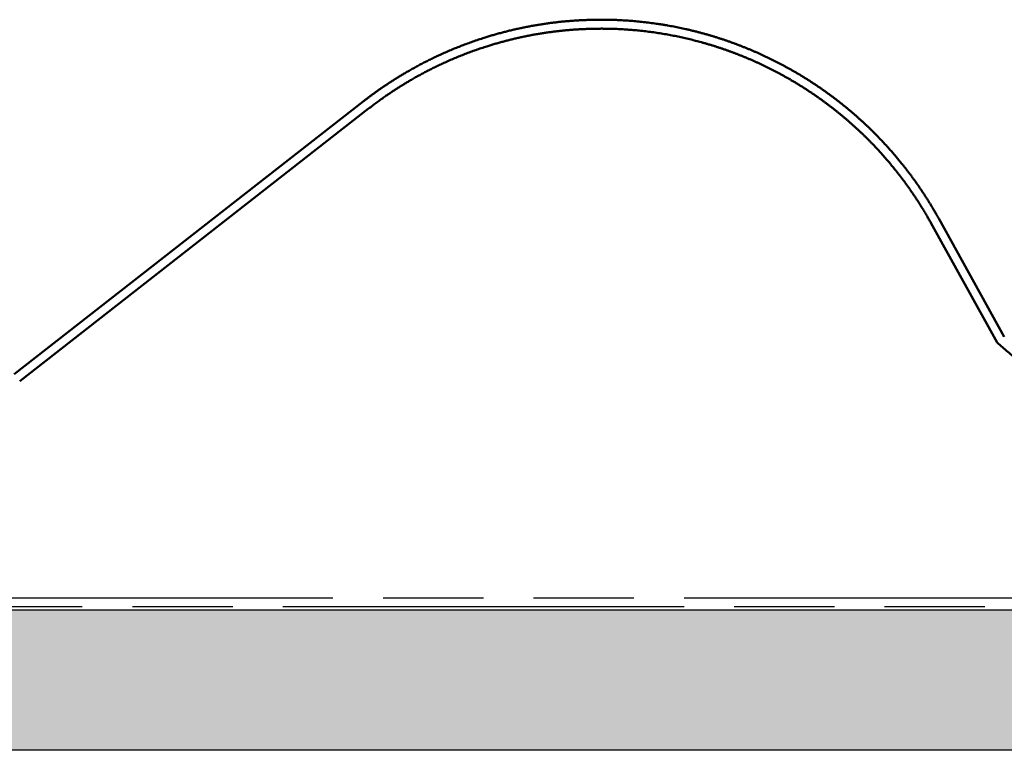
# Model space of a CAD drawing. Units: inches. Extents: x 1.2 to 66.8, y 1.2 to 42.8.
# Drawn here: x 19 to 22.5, y 9.2 to 11.8 of the extents above; entities that cross this region are included whole.
import ezdxf

# ---------------------------------------------------------------- set-up
doc = ezdxf.new("R2010")
doc.units = ezdxf.units.IN
doc.header["$LTSCALE"] = 4
doc.header["$MEASUREMENT"] = 0
doc.linetypes.add('DOUBLE_DASH_CHAIN', pattern=[1.2403, 0.6614, -0.0827, 0.1654, -0.0827, 0.1654, -0.0827])
for name, color, linetype, lineweight in [('Hatch (ANSI)', 7, 'Continuous', 18), ('Sketch Geometry (ANSI)', 7, 'Continuous', 25), ('Visible (ANSI)', 7, 'Continuous', 50)]:
    doc.layers.add(name, color=color, linetype=linetype, lineweight=lineweight)

msp = doc.modelspace()

# ---------------------------------------------------------------- hatches: boundary and pattern name
at = {"layer": 'Hatch (ANSI)', "true_color": 0x804000}
h = msp.add_hatch(dxfattribs=at)
h.set_pattern_fill('INSUL', color=36, scale=2.25, style=0, pattern_type=2)
h.paths.add_polyline_path([(64.13397, 9.68598), (64.13397, 9.18598), (2.58838, 9.18598), (2.58838, 9.68598)])

# ---------------------------------------------------------------- linework, layer by layer
at = {"layer": 'Sketch Geometry (ANSI)', "color": 30, "linetype": 'DOUBLE_DASH_CHAIN', "ltscale": 0.539365, "true_color": 0xff8000}
for p, q in [((2.58838, 9.72798), (64.13397, 9.72798)), ((64.13397, 9.69598), (2.58838, 9.69598))]:
    msp.add_line(p, q, dxfattribs=at)
at = {"layer": 'Sketch Geometry (ANSI)', "color": 36, "true_color": 0x804000}
for p, q in [((2.58838, 9.68598), (64.13397, 9.68598)), ((64.13397, 9.18598), (2.58838, 9.18598))]:
    msp.add_line(p, q, dxfattribs=at)
at = {"layer": 'Visible (ANSI)', "color": 5, "true_color": 0x0000ff}
for p, q in [((18.93674, 10.52467), (20.17803, 11.49448)), ((20.19767, 11.4693), (18.95639, 10.4995)), ((22.22561, 11.07855), (22.45906, 10.6573)), ((22.43386, 10.63693), (22.19766, 11.06312))]:
    msp.add_line(p, q, dxfattribs=at)
for points, knots in [([(20.17803, 11.49448), (20.23444, 11.53848), (20.31751, 11.59452), (20.43034, 11.65576), (20.57619, 11.71277), (20.68476, 11.74535), (20.79651, 11.76867), (20.9049, 11.78279), (21.02222, 11.78748), (21.11321, 11.7842), (21.20899, 11.77481), (21.29953, 11.75928), (21.38868, 11.738), (21.47552, 11.71096), (21.56025, 11.67834), (21.64244, 11.64029), (21.72189, 11.59696), (21.79832, 11.54851), (21.87148, 11.4951), (21.9411, 11.43686), (22.00692, 11.37396), (22.092, 11.2811), (22.1541, 11.19798), (22.19739, 11.12939), (22.22561, 11.07855)], [-1, -1, -1, -1, -1, -0.8879525, -0.8432246, -0.7985154, -0.7537873, -0.709002, -0.6652651, -0.6226272, -0.5811411, -0.5408626, -0.5007071, -0.4606481, -0.4206613, -0.3807248, -0.3408177, -0.3009202, -0.2610128, -0.2210756, -0.1810879, -0.1410276, -0.1008706, 0, 0, 0, 0, 0]), ([(22.19766, 11.06312), (22.1701, 11.11277), (22.12782, 11.17975), (22.06717, 11.26092), (21.98407, 11.35161), (21.91978, 11.41304), (21.85178, 11.46992), (21.78032, 11.52209), (21.70567, 11.56941), (21.62807, 11.61173), (21.54779, 11.64889), (21.46503, 11.68075), (21.3802, 11.70716), (21.29313, 11.72796), (21.20469, 11.74313), (21.11114, 11.7523), (21.02226, 11.7555), (20.90767, 11.75092), (20.8018, 11.73713), (20.69265, 11.71435), (20.58661, 11.68254), (20.44414, 11.62685), (20.33393, 11.56703), (20.2528, 11.51227), (20.19767, 11.4693)], [-1, -1, -1, -1, -1, -0.8991362, -0.8589811, -0.8189221, -0.7789352, -0.7389985, -0.6990913, -0.6591938, -0.6192866, -0.5793498, -0.5393627, -0.4993033, -0.4591474, -0.4188686, -0.377382, -0.3347437, -0.2910063, -0.2462205, -0.2014918, -0.1567821, -0.1120539, 0, 0, 0, 0, 0]), ([(26.93905, 10.49949), (26.78386, 10.37822), (26.55621, 10.22601), (26.24754, 10.06301), (25.85205, 9.91651), (25.55924, 9.83606), (25.26206, 9.7813), (24.96223, 9.75215), (24.66147, 9.74857), (24.36148, 9.77049), (24.06398, 9.81786), (23.77069, 9.89064), (23.48332, 9.98879), (23.0975, 10.15913), (22.79933, 10.34063), (22.58138, 10.50643), (22.43386, 10.63693)], [-1, -1, -1, -1, -1, -0.8421868, -0.7795729, -0.7172089, -0.6550271, -0.5929691, -0.5309825, -0.4690193, -0.4070326, -0.3449743, -0.2827923, -0.2204279, -0.1578137, 0, 0, 0, 0, 0])]:
    msp.add_open_spline(points, degree=4, knots=knots, dxfattribs=at)

doc.saveas('drawing.dxf')
